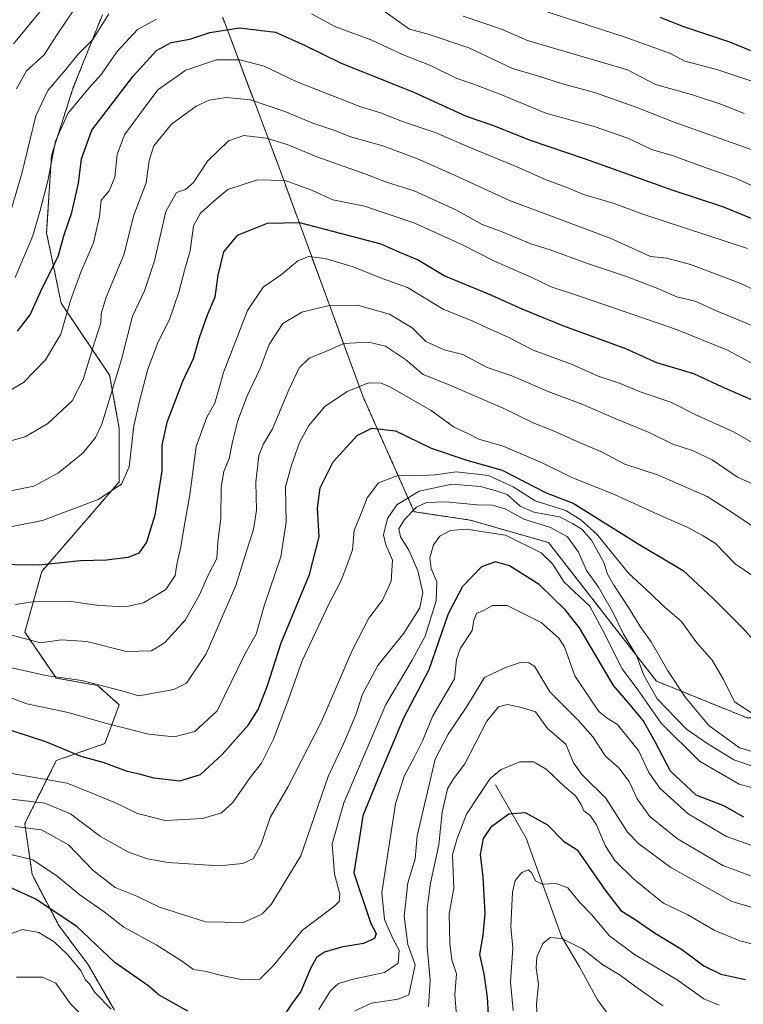
# Model space of a CAD drawing. Units: metres. Extents: x 665384 to 668850, y 4732726 to 4735122.
# Drawn here: x 668018 to 668207, y 4734534 to 4734791 of the extents above; entities that cross this region are included whole.
import ezdxf

# ---------------------------------------------------------------- set-up
doc = ezdxf.new("R2010")
doc.units = ezdxf.units.M
doc.header["$MEASUREMENT"] = 0
doc.linetypes.add('TRAZOS', pattern=[0.75, 0.5, -0.25])
for name, color, linetype, lineweight in [('Arbolado forestal', 92, 'TRAZOS', 0), ('Arbolado forestal CxS', 92, 'Continuous', 0), ('Corriente natural lineal', 142, 'Continuous', 13), ('Curva de nivel maestra', 36, 'Continuous', 30), ('Curva de nivel normal', 36, 'Continuous', 0)]:
    doc.layers.add(name, color=color, linetype=linetype, lineweight=lineweight)

# ---------------------------------------------------------------- blocks, each defined once
blk = doc.blocks.new('*U160')
at = {"layer": 'Curva de nivel normal', "color": 36, "linetype": 'Continuous', "lineweight": 0}
blk.add_polyline3d([(668131.94, 4734530.86, 805), (668131.52, 4734536.27, 805), (668131.93, 4734541.76, 805), (668130.75, 4734545.44, 805), (668130.18, 4734549.73, 805), (668130, 4734557.4, 805), (668131.26, 4734564.16, 805), (668130.87, 4734572.85, 805), (668132.15, 4734577.16, 805), (668134.52, 4734583.49, 805), (668137.8, 4734588.36, 805), (668140.76, 4734592.76, 805), (668143.6, 4734595.17, 805), (668148.46, 4734597.14, 805), (668152.03, 4734597.17, 805), (668155.35, 4734595.24, 805), (668160.11, 4734590.67, 805), (668163.01, 4734588.24, 805), (668164.46, 4734586.02, 805), (668165.22, 4734584.31, 805), (668166.83, 4734583.16, 805), (668168.52, 4734580.68, 805), (668170.77, 4734575.31, 805), (668173.28, 4734571.36, 805), (668178.14, 4734566.56, 805), (668182.53, 4734562.99, 805), (668185.98, 4734560.19, 805), (668192.36, 4734557.22, 805), (668199.24, 4734553.2, 805), (668205.94, 4734550.4, 805), (668214.88, 4734548.14, 805)], dxfattribs=at)
blk = doc.blocks.new('*U165')
at = {"layer": 'Curva de nivel normal', "color": 36, "linetype": 'Continuous', "lineweight": 0}
blk.add_polyline3d([(668015.31, 4734594.16, 845), (668021.78, 4734593.02, 845), (668030.26, 4734591.54, 845), (668036.99, 4734588.85, 845), (668043.06, 4734586.38, 845), (668048.59, 4734583.68, 845), (668055.83, 4734581.86, 845), (668065.6, 4734582.38, 845), (668070.6, 4734583.8, 845), (668073.54, 4734586.54, 845), (668078.05, 4734593.02, 845), (668081.04, 4734596.81, 845), (668084.14, 4734603.05, 845), (668087.92, 4734612.98, 845), (668091.62, 4734623.52, 845), (668098.61, 4734638.35, 845), (668101.74, 4734644.31, 845), (668103.22, 4734648.16, 845), (668104.8, 4734652.49, 845), (668105.18, 4734657.68, 845), (668106.82, 4734661.59, 845), (668108.61, 4734666.06, 845), (668111.52, 4734670.02, 845), (668116.6, 4734671.89, 845), (668121.22, 4734671.83, 845), (668126.43, 4734672.1, 845), (668131.89, 4734672.88, 845), (668140.26, 4734671.89, 845), (668146.71, 4734668.97, 845), (668152.52, 4734665.26, 845), (668160.47, 4734662.8, 845), (668164.41, 4734660.36, 845), (668168.56, 4734656.56, 845), (668176.84, 4734646.41, 845), (668182.74, 4734640.95, 845), (668185.8, 4734637.93, 845), (668190.64, 4734633.85, 845), (668194.74, 4734628.26, 845), (668198.67, 4734623.72, 845), (668201.65, 4734618.62, 845), (668204.58, 4734612.84, 845), (668209.02, 4734609.93, 845)], dxfattribs=at)
blk = doc.blocks.new('*U167')
at = {"layer": 'Curva de nivel normal', "color": 36, "linetype": 'Continuous', "lineweight": 0}
for points in [[(668016.2, 4734784.68, 920), (668027.3, 4734798.15, 920)], [(668147.54, 4734795.59, 920), (668175.97, 4734786.36, 920), (668187.8, 4734782.12, 920), (668191.56, 4734780.14, 920), (668199.93, 4734777.93, 920), (668218.59, 4734771.78, 920)]]:
    blk.add_polyline3d(points, dxfattribs=at)
blk = doc.blocks.new('*U168')
at = {"layer": 'Curva de nivel normal', "color": 36, "linetype": 'Continuous', "lineweight": 0}
blk.add_polyline3d([(668015.05, 4734667.81, 885), (668021.52, 4734669.17, 885), (668028.01, 4734672.6, 885), (668034.42, 4734677.84, 885), (668037.69, 4734681.82, 885), (668039.3, 4734685.3, 885), (668044.44, 4734702.2, 885), (668047.29, 4734713.52, 885), (668050.41, 4734720.16, 885), (668053.09, 4734728, 885), (668056.01, 4734740.9, 885), (668058.84, 4734745.79, 885), (668061.17, 4734746.62, 885), (668063.23, 4734748.41, 885), (668066.91, 4734754.03, 885), (668072.35, 4734759.28, 885), (668076.42, 4734760.69, 885), (668082.26, 4734760.03, 885), (668087.72, 4734758.33, 885), (668095.7, 4734755.04, 885), (668107.97, 4734750.74, 885), (668113.63, 4734748.5, 885), (668120.88, 4734746.28, 885), (668131.75, 4734741.31, 885), (668138.61, 4734737.43, 885), (668143.9, 4734735.57, 885), (668151.32, 4734732.44, 885), (668156.36, 4734730.84, 885), (668165.88, 4734727.33, 885), (668176.35, 4734723.9, 885), (668184.56, 4734720.78, 885), (668189.47, 4734718.59, 885), (668194.3, 4734717.41, 885), (668199.4, 4734715.12, 885), (668214.1, 4734708.98, 885)], dxfattribs=at)
blk = doc.blocks.new('*U175')
at = {"layer": 'Curva de nivel normal', "color": 36, "linetype": 'Continuous', "lineweight": 0}
blk.add_polyline3d([(668124.62, 4734533.16, 810), (668125.06, 4734540.16, 810), (668124.29, 4734548.83, 810), (668124.29, 4734558.83, 810), (668125.14, 4734565.49, 810), (668127.33, 4734575.49, 810), (668128.15, 4734583.96, 810), (668129.6, 4734590.11, 810), (668131.12, 4734592.69, 810), (668134.15, 4734596.59, 810), (668139.87, 4734607.73, 810), (668142.9, 4734611.49, 810), (668145.26, 4734612.08, 810), (668148.93, 4734611.3, 810), (668152.6, 4734610.19, 810), (668155.66, 4734605.86, 810), (668160.47, 4734601.71, 810), (668162.49, 4734596.9, 810), (668164.63, 4734593.8, 810), (668170.9, 4734587.64, 810), (668176.63, 4734578.74, 810), (668179.54, 4734575.71, 810), (668187.95, 4734569.52, 810), (668203.85, 4734560.66, 810), (668213.09, 4734557.99, 810)], dxfattribs=at)
blk = doc.blocks.new('*U184')
at = {"layer": 'Curva de nivel normal', "color": 36, "linetype": 'Continuous', "lineweight": 0}
for points in [[(668016.65, 4734723.66, 905), (668021.26, 4734734.48, 905), (668023.08, 4734740.82, 905), (668025.18, 4734748.84, 905), (668027.21, 4734759.24, 905), (668030.42, 4734766.5, 905), (668035.88, 4734773.1, 905), (668039.22, 4734776.71, 905), (668043.26, 4734782.57, 905), (668048.6, 4734788.4, 905), (668053.62, 4734791.12, 905)], [(668094.09, 4734792.49, 905), (668100.2, 4734789.16, 905), (668109.83, 4734785.57, 905), (668118.02, 4734781.78, 905), (668125.14, 4734779, 905), (668132.01, 4734775.64, 905), (668136.23, 4734774.24, 905), (668143.53, 4734771.42, 905), (668155.23, 4734766.58, 905), (668167.93, 4734763.06, 905), (668176.66, 4734760.02, 905), (668183.1, 4734756.99, 905), (668188.33, 4734755.45, 905), (668194.14, 4734753.29, 905), (668204.76, 4734749.56, 905), (668215.23, 4734744.88, 905)]]:
    blk.add_polyline3d(points, dxfattribs=at)
blk = doc.blocks.new('*U187')
at = {"layer": 'Curva de nivel normal', "color": 36, "linetype": 'Continuous', "lineweight": 0}
for points in [[(668016.98, 4734540.9, 815), (668023.8, 4734540.88, 815), (668027.31, 4734539.34, 815), (668031.11, 4734533.95, 815), (668037.6, 4734527.58, 815)], [(668105.36, 4734532.13, 815), (668109.77, 4734534.08, 815), (668116.71, 4734535.17, 815), (668119.48, 4734536.33, 815), (668121.1, 4734544.16, 815), (668119.22, 4734549.41, 815), (668118.24, 4734556.87, 815), (668119.22, 4734565.53, 815), (668121.1, 4734571.8, 815), (668121.69, 4734577.81, 815), (668126.4, 4734597.81, 815), (668129.74, 4734604.34, 815), (668134.67, 4734611.62, 815), (668139.26, 4734619.16, 815), (668144.6, 4734621.66, 815), (668148.6, 4734623.05, 815), (668150.84, 4734623.02, 815), (668152.32, 4734622.08, 815), (668156.3, 4734615.41, 815), (668163.66, 4734608.14, 815), (668167.55, 4734603.63, 815), (668170.84, 4734598.66, 815), (668174.35, 4734595.54, 815), (668177, 4734591.96, 815), (668179.13, 4734587.45, 815), (668182.47, 4734582.9, 815), (668189.66, 4734577.04, 815), (668201.49, 4734570.1, 815), (668208.98, 4734567.28, 815)]]:
    blk.add_polyline3d(points, dxfattribs=at)
blk = doc.blocks.new('*U195')
at = {"layer": 'Curva de nivel normal', "color": 36, "linetype": 'Continuous', "lineweight": 0}
blk.add_polyline3d([(668012.64, 4734692.66, 895), (668018.86, 4734696.2, 895), (668024.59, 4734702.12, 895), (668028.59, 4734708.83, 895), (668031.09, 4734717.58, 895), (668033.8, 4734725, 895), (668037.15, 4734732.7, 895), (668038.69, 4734739.6, 895), (668039.16, 4734743.82, 895), (668041.21, 4734746.3, 895), (668042.72, 4734749.8, 895), (668043.33, 4734755.79, 895), (668045.25, 4734760.86, 895), (668050.09, 4734767.5, 895), (668053.95, 4734772.61, 895), (668061.22, 4734777.8, 895), (668069.21, 4734780.43, 895), (668075.37, 4734780.48, 895), (668081.68, 4734778.82, 895), (668090.06, 4734774.85, 895), (668106.73, 4734768.28, 895), (668112.11, 4734766.66, 895), (668117.79, 4734764.34, 895), (668126.36, 4734761.48, 895), (668135.86, 4734757.37, 895), (668147.7, 4734752.55, 895), (668155.36, 4734749.11, 895), (668160.58, 4734747.21, 895), (668165.1, 4734745.34, 895), (668172.81, 4734743.03, 895), (668180.6, 4734740.17, 895), (668207.95, 4734731.18, 895)], dxfattribs=at)
blk = doc.blocks.new('*U197')
at = {"layer": 'Curva de nivel normal', "color": 36, "linetype": 'Continuous', "lineweight": 0}
blk.add_polyline3d([(668222.49, 4734663.93, 865), (668205.31, 4734671.45, 865), (668198.7, 4734676.03, 865), (668193.54, 4734678.46, 865), (668188.4, 4734680.13, 865), (668182.27, 4734683.16, 865), (668173.57, 4734686.71, 865), (668164.89, 4734690.46, 865), (668155.89, 4734693.86, 865), (668146.38, 4734697.94, 865), (668139.94, 4734700.16, 865), (668133.58, 4734703.51, 865), (668128.7, 4734704.76, 865), (668123.94, 4734706.93, 865), (668120.37, 4734710.5, 865), (668114.46, 4734714.07, 865), (668106.11, 4734716.39, 865), (668098.72, 4734716.29, 865), (668091.54, 4734714.57, 865), (668086.62, 4734711.57, 865), (668082.98, 4734706.15, 865), (668080.69, 4734699.87, 865), (668077.27, 4734692.69, 865), (668074.86, 4734686.25, 865), (668073.4, 4734680.68, 865), (668072.56, 4734676.32, 865), (668071.14, 4734672.93, 865), (668070.5, 4734668.9, 865), (668070.4, 4734660.73, 865), (668069.58, 4734654.62, 865), (668069.38, 4734650.2, 865), (668067.06, 4734645.93, 865), (668064.69, 4734640.57, 865), (668061.03, 4734634.11, 865), (668055.7, 4734628.23, 865), (668052.26, 4734626.15, 865), (668045.79, 4734625.94, 865), (668035.36, 4734628.58, 865), (668028.79, 4734628.96, 865), (668023.26, 4734628.2, 865), (668010.26, 4734631.72, 865)], dxfattribs=at)
blk = doc.blocks.new('*U199')
at = {"layer": 'Curva de nivel normal', "color": 36, "linetype": 'Continuous', "lineweight": 0}
for points in [[(668014.52, 4734551.9, 820), (668018.58, 4734553.31, 820), (668022.85, 4734552.57, 820), (668026.82, 4734550.17, 820), (668030.29, 4734546.92, 820), (668033.83, 4734542.65, 820), (668034.96, 4734540.26, 820), (668036.05, 4734539.17, 820), (668037.5, 4734536.94, 820), (668041.73, 4734532.51, 820)], [(668095.99, 4734532.49, 820), (668099.05, 4734537.36, 820), (668101.14, 4734539.27, 820), (668104.97, 4734540.36, 820), (668113.16, 4734542.16, 820), (668116.73, 4734544.53, 820), (668116.92, 4734547.99, 820), (668115.42, 4734550.87, 820), (668113.1, 4734555.98, 820), (668112.42, 4734563.01, 820), (668116.01, 4734586.16, 820), (668118.24, 4734593.38, 820), (668121.06, 4734598.6, 820), (668123.06, 4734602.6, 820), (668125.73, 4734609.16, 820), (668131.45, 4734618.83, 820), (668131.97, 4734623.83, 820), (668133, 4734626.81, 820), (668135.99, 4734631.41, 820), (668136.48, 4734634.14, 820), (668137.16, 4734635.89, 820), (668139, 4734636.66, 820), (668141.36, 4734638, 820), (668145.19, 4734637.94, 820), (668154.06, 4734633.54, 820), (668158.66, 4734629.44, 820), (668160.12, 4734627.13, 820), (668162.8, 4734619.58, 820), (668166.91, 4734613.48, 820), (668169.08, 4734610.31, 820), (668171.28, 4734608.51, 820), (668174, 4734606.9, 820), (668176.5, 4734603.73, 820), (668179.51, 4734600.07, 820), (668182.15, 4734594.38, 820), (668185.03, 4734590.26, 820), (668192.48, 4734583.53, 820), (668202.44, 4734577.68, 820), (668210.59, 4734574.79, 820)]]:
    blk.add_polyline3d(points, dxfattribs=at)
blk = doc.blocks.new('*U205')
at = {"layer": 'Curva de nivel normal', "color": 36, "linetype": 'Continuous', "lineweight": 0}
blk.add_polyline3d([(668011.42, 4734622.64, 860), (668024.68, 4734619.7, 860), (668034.12, 4734618.36, 860), (668044.9, 4734615.57, 860), (668048.96, 4734614.34, 860), (668058.07, 4734616, 860), (668061.39, 4734617.72, 860), (668066.59, 4734625.31, 860), (668074.29, 4734643.16, 860), (668077.05, 4734652.16, 860), (668078.92, 4734657.83, 860), (668079.71, 4734662.83, 860), (668079.56, 4734670.16, 860), (668080.34, 4734677.16, 860), (668081.51, 4734680.16, 860), (668083.87, 4734684.11, 860), (668088.13, 4734694.33, 860), (668090.88, 4734700.05, 860), (668093.45, 4734702.58, 860), (668098.01, 4734704.38, 860), (668102.47, 4734706.35, 860), (668108.98, 4734706.7, 860), (668113.36, 4734705.73, 860), (668118.62, 4734702.24, 860), (668123.27, 4734698.33, 860), (668129.57, 4734695.74, 860), (668143.93, 4734689.61, 860), (668151.92, 4734685.66, 860), (668157.45, 4734683.47, 860), (668164.21, 4734680.44, 860), (668169.59, 4734678.16, 860), (668175.94, 4734674.84, 860), (668184.4, 4734672.11, 860), (668197.4, 4734666.45, 860), (668204.2, 4734662.1, 860), (668213.72, 4734655.69, 860)], dxfattribs=at)
blk = doc.blocks.new('*U210')
at = {"layer": 'Curva de nivel normal', "color": 36, "linetype": 'Continuous', "lineweight": 0}
blk.add_polyline3d([(668211.6, 4734599.18, 840), (668205.88, 4734600.78, 840), (668197.86, 4734606.66, 840), (668191.75, 4734613.94, 840), (668187.14, 4734620.94, 840), (668182.75, 4734628.49, 840), (668179.88, 4734632.49, 840), (668177.03, 4734637.2, 840), (668173.02, 4734643.25, 840), (668171.39, 4734646.18, 840), (668170.38, 4734649.23, 840), (668167.21, 4734655.07, 840), (668164.77, 4734657.84, 840), (668162.2, 4734659.4, 840), (668158.85, 4734661.1, 840), (668152.11, 4734662.3, 840), (668148.6, 4734663.93, 840), (668145.18, 4734666.96, 840), (668142.26, 4734667.9, 840), (668138.18, 4734669.04, 840), (668130.7, 4734669.63, 840), (668122.15, 4734667.82, 840), (668116.38, 4734664.3, 840), (668113.92, 4734660.68, 840), (668112.9, 4734656.44, 840), (668113.46, 4734653.78, 840), (668115.25, 4734649.83, 840), (668114.9, 4734644.34, 840), (668112.64, 4734639.37, 840), (668109.03, 4734634.7, 840), (668104.67, 4734626.21, 840), (668096.7, 4734607.65, 840), (668087.93, 4734590.7, 840), (668083.26, 4734582.59, 840), (668080.93, 4734575.63, 840), (668078.93, 4734571.93, 840), (668076.17, 4734570.57, 840), (668069.88, 4734569.95, 840), (668056.6, 4734570.88, 840), (668051.26, 4734571.82, 840), (668046.26, 4734573.51, 840), (668038.95, 4734577.68, 840), (668031.12, 4734583.52, 840), (668024.4, 4734586.37, 840), (668014.94, 4734587.51, 840)], dxfattribs=at)
blk = doc.blocks.new('*U211')
at = {"layer": 'Curva de nivel normal', "color": 36, "linetype": 'Continuous', "lineweight": 0}
blk.add_polyline3d([(668014.26, 4734680.66, 890), (668019.26, 4734682.02, 890), (668025.2, 4734685.49, 890), (668031.55, 4734691.46, 890), (668034.47, 4734696.96, 890), (668037.37, 4734706.68, 890), (668039.01, 4734711.82, 890), (668039.1, 4734714.24, 890), (668040.46, 4734718.51, 890), (668045.04, 4734729.57, 890), (668047.7, 4734739.94, 890), (668050.88, 4734748.39, 890), (668051.66, 4734754.22, 890), (668052.86, 4734758.04, 890), (668057.47, 4734763.68, 890), (668063.93, 4734768.37, 890), (668067.36, 4734769.98, 890), (668071.74, 4734770.6, 890), (668078.16, 4734770.04, 890), (668087.12, 4734767, 890), (668094.37, 4734763.93, 890), (668100.12, 4734762.06, 890), (668104.24, 4734760.32, 890), (668112.68, 4734757.97, 890), (668121.77, 4734754.66, 890), (668131.42, 4734750.31, 890), (668145.8, 4734743.75, 890), (668172.05, 4734733.89, 890), (668182.6, 4734729.15, 890), (668186.9, 4734728.64, 890), (668193.04, 4734727.05, 890), (668205.76, 4734722.22, 890), (668213.03, 4734718.84, 890)], dxfattribs=at)
blk = doc.blocks.new('*U212')
at = {"layer": 'Curva de nivel normal', "color": 36, "linetype": 'Continuous', "lineweight": 0}
blk.add_polyline3d([(668016.72, 4734638.27, 870), (668021.78, 4734639.01, 870), (668025.81, 4734638.93, 870), (668031.27, 4734639.05, 870), (668038.49, 4734637.94, 870), (668045.46, 4734637.59, 870), (668050.2, 4734638.7, 870), (668056.02, 4734642.12, 870), (668058.5, 4734645.79, 870), (668058.87, 4734648.68, 870), (668059.92, 4734653.27, 870), (668060.78, 4734658.59, 870), (668062.25, 4734666.87, 870), (668063.91, 4734679.45, 870), (668066.71, 4734687.16, 870), (668068.79, 4734690.79, 870), (668071.1, 4734698.82, 870), (668077.36, 4734714.98, 870), (668081.4, 4734721.12, 870), (668086.2, 4734724.39, 870), (668090.5, 4734727.98, 870), (668093.26, 4734729.07, 870), (668097.6, 4734728.6, 870), (668104.93, 4734726.41, 870), (668112.48, 4734723.38, 870), (668119.12, 4734720.99, 870), (668128.48, 4734715.35, 870), (668136.24, 4734712.18, 870), (668140.86, 4734710.08, 870), (668145.43, 4734708.06, 870), (668151.98, 4734704.67, 870), (668161.93, 4734701, 870), (668168.91, 4734697.88, 870), (668174.52, 4734696, 870), (668179.91, 4734693.8, 870), (668187.94, 4734691.09, 870), (668194.28, 4734687.86, 870), (668204.24, 4734683.3, 870), (668213.8, 4734677.92, 870)], dxfattribs=at)
blk = doc.blocks.new('*U213')
at = {"layer": 'Curva de nivel normal', "color": 36, "linetype": 'Continuous', "lineweight": 0}
blk.add_polyline3d([(668153.11, 4734528.04, 790), (668152.79, 4734533.98, 790), (668153.38, 4734539.03, 790), (668152.77, 4734543.33, 790), (668152.94, 4734546.25, 790), (668154.46, 4734549.66, 790), (668156.36, 4734551.23, 790), (668159.47, 4734551.04, 790), (668164.84, 4734548.26, 790), (668170.18, 4734544.15, 790), (668174.38, 4734541.6, 790), (668178.41, 4734538.64, 790), (668185.84, 4734533.41, 790)], dxfattribs=at)
blk = doc.blocks.new('*U216')
at = {"layer": 'Curva de nivel normal', "color": 36, "linetype": 'Continuous', "lineweight": 0}
blk.add_polyline3d([(668210.28, 4734595.67, 835), (668204.4, 4734597.64, 835), (668197.6, 4734601.85, 835), (668192, 4734605.64, 835), (668184.37, 4734613.62, 835), (668180.88, 4734619.78, 835), (668178.98, 4734624.87, 835), (668175.54, 4734630.44, 835), (668172.64, 4734636.41, 835), (668169.04, 4734642.76, 835), (668165.86, 4734647.12, 835), (668163.77, 4734651.93, 835), (668160.91, 4734655.87, 835), (668156.45, 4734658.34, 835), (668149.55, 4734660.55, 835), (668144.63, 4734663.22, 835), (668141.29, 4734664.18, 835), (668137.35, 4734664.24, 835), (668129.13, 4734665.03, 835), (668124.13, 4734664.87, 835), (668121.5, 4734663.62, 835), (668118.39, 4734660.44, 835), (668116.9, 4734657.96, 835), (668117.34, 4734655.9, 835), (668119.49, 4734652.38, 835), (668121.8, 4734647.03, 835), (668123.16, 4734641.38, 835), (668122.37, 4734637.4, 835), (668118.22, 4734630.71, 835), (668111.39, 4734622.3, 835), (668107.38, 4734614.83, 835), (668105.63, 4734609.42, 835), (668102.42, 4734601.87, 835), (668098.4, 4734593.29, 835), (668091.31, 4734572.6, 835), (668083.56, 4734559.9, 835), (668081.09, 4734557.34, 835), (668076.32, 4734555.14, 835), (668066.4, 4734555.39, 835), (668054.33, 4734559.22, 835), (668048.48, 4734562.03, 835), (668042.8, 4734564.36, 835), (668036.97, 4734568.87, 835), (668030.59, 4734575.49, 835), (668023.52, 4734579.42, 835), (668016.64, 4734580.28, 835)], dxfattribs=at)
blk = doc.blocks.new('*U218')
at = {"layer": 'Curva de nivel normal', "color": 36, "linetype": 'Continuous', "lineweight": 0}
blk.add_polyline3d([(668015.85, 4734572.85, 830), (668021.3, 4734571.53, 830), (668027.68, 4734567.24, 830), (668033.54, 4734562.44, 830), (668039.89, 4734557.94, 830), (668045.09, 4734553.94, 830), (668053.49, 4734549.31, 830), (668060.11, 4734545.14, 830), (668063.26, 4734542.88, 830), (668066.6, 4734542.42, 830), (668069.88, 4734541.48, 830), (668076.06, 4734540.19, 830), (668080.56, 4734540.41, 830), (668084.04, 4734543.82, 830), (668091.74, 4734553.16, 830), (668100.14, 4734559.49, 830), (668101.33, 4734560.65, 830), (668101.47, 4734562.64, 830), (668100.03, 4734567.79, 830), (668099.48, 4734575.7, 830), (668102.47, 4734586.46, 830), (668113.48, 4734612.08, 830), (668120.38, 4734623.71, 830), (668123.73, 4734629.96, 830), (668126.64, 4734639.16, 830), (668126.84, 4734644.18, 830), (668125.29, 4734647.65, 830), (668125.01, 4734650.39, 830), (668125.9, 4734653.81, 830), (668127.54, 4734656.09, 830), (668130.35, 4734657.53, 830), (668134.5, 4734657.91, 830), (668144.71, 4734656.33, 830), (668154.08, 4734651.71, 830), (668157.05, 4734648.81, 830), (668160.05, 4734644.02, 830), (668166.78, 4734637.78, 830), (668170.69, 4734630.44, 830), (668173.28, 4734625.18, 830), (668175.21, 4734621.44, 830), (668179.33, 4734615.9, 830), (668185.36, 4734607.26, 830), (668195.36, 4734597.32, 830), (668205.79, 4734591.3, 830), (668212.21, 4734589.57, 830)], dxfattribs=at)
blk = doc.blocks.new('*U221')
at = {"layer": 'Curva de nivel normal', "color": 36, "linetype": 'Continuous', "lineweight": 0}
blk.add_polyline3d([(668007.08, 4734616.97, 855), (668019.74, 4734612.32, 855), (668030.51, 4734610.05, 855), (668039.93, 4734607.29, 855), (668051.48, 4734604.39, 855), (668058.17, 4734603.63, 855), (668063.57, 4734605.04, 855), (668069.42, 4734610.46, 855), (668076.78, 4734625.43, 855), (668079.64, 4734630.48, 855), (668081.72, 4734637.84, 855), (668086.08, 4734650.66, 855), (668087.42, 4734659.69, 855), (668087.25, 4734668.96, 855), (668088.84, 4734674.64, 855), (668090.92, 4734680.5, 855), (668093.33, 4734684.97, 855), (668097.59, 4734689.9, 855), (668103.35, 4734693.88, 855), (668108.94, 4734696.12, 855), (668112.23, 4734696.01, 855), (668114.66, 4734695.02, 855), (668125.3, 4734688.88, 855), (668131.16, 4734684.6, 855), (668135.06, 4734682.78, 855), (668137.73, 4734681.4, 855), (668144.15, 4734679.58, 855), (668154.35, 4734675.25, 855), (668161.9, 4734671.47, 855), (668173.41, 4734666.84, 855), (668184.4, 4734661.81, 855), (668192.2, 4734658.46, 855), (668196.34, 4734656.14, 855), (668199.54, 4734654.18, 855), (668204.75, 4734648.84, 855), (668209.03, 4734645.88, 855)], dxfattribs=at)
blk = doc.blocks.new('*U226')
at = {"layer": 'Curva de nivel normal', "color": 36, "linetype": 'Continuous', "lineweight": 0}
for points in [[(668014.5, 4734737.48, 910), (668018.41, 4734750.82, 910), (668022.11, 4734765.82, 910), (668025.19, 4734772.48, 910), (668029.78, 4734777.82, 910), (668033.16, 4734781.98, 910), (668036.98, 4734785.82, 910), (668041.12, 4734792.52, 910)], [(668112.41, 4734793.63, 910), (668119.68, 4734788.52, 910), (668124.5, 4734787.21, 910), (668135.13, 4734783.64, 910), (668146.57, 4734778.2, 910), (668153.1, 4734776.28, 910), (668159.35, 4734774.31, 910), (668168.02, 4734771.91, 910), (668178.85, 4734768.07, 910), (668188.79, 4734764.16, 910), (668212.32, 4734755.8, 910)]]:
    blk.add_polyline3d(points, dxfattribs=at)
blk = doc.blocks.new('*U228')
at = {"layer": 'Curva de nivel normal', "color": 36, "linetype": 'Continuous', "lineweight": 0}
blk.add_polyline3d([(668011.33, 4734657.75, 880), (668023.77, 4734660.19, 880), (668038.39, 4734665.65, 880), (668044.48, 4734669.66, 880), (668046.44, 4734674.22, 880), (668047.63, 4734684.92, 880), (668049.16, 4734691.34, 880), (668051.28, 4734699.68, 880), (668054.03, 4734706.86, 880), (668056.97, 4734712.66, 880), (668059.42, 4734719.82, 880), (668060.94, 4734725.76, 880), (668062.38, 4734730.6, 880), (668063.21, 4734737.1, 880), (668065.04, 4734740.39, 880), (668068.54, 4734743.52, 880), (668072.18, 4734746.6, 880), (668079.95, 4734749.12, 880), (668087.21, 4734748.92, 880), (668094.36, 4734746.36, 880), (668099.62, 4734743.93, 880), (668107.9, 4734742.26, 880), (668120.77, 4734737.89, 880), (668133.34, 4734732.24, 880), (668141.87, 4734727.86, 880), (668151.6, 4734723.61, 880), (668156.66, 4734721.15, 880), (668164.61, 4734718.6, 880), (668189.42, 4734710.07, 880), (668202.69, 4734704.64, 880), (668209.89, 4734700.82, 880)], dxfattribs=at)
blk = doc.blocks.new('*U232')
at = {"layer": 'Curva de nivel normal', "color": 36, "linetype": 'Continuous', "lineweight": 0}
blk.add_polyline3d([(668200.54, 4734533.63, 795), (668196.5, 4734535.24, 795), (668189.6, 4734540.19, 795), (668178.43, 4734546.78, 795), (668171.9, 4734551.68, 795), (668167.19, 4734557.24, 795), (668163.96, 4734560.59, 795), (668161.01, 4734564.2, 795), (668158, 4734565.34, 795), (668154.27, 4734565.17, 795), (668152.54, 4734566.1, 795), (668151.54, 4734568.25, 795), (668150.68, 4734568.9, 795), (668148.97, 4734568.24, 795), (668147.3, 4734566.11, 795), (668146.6, 4734563.1, 795), (668146.1, 4734554.16, 795), (668146.65, 4734548.51, 795), (668146.05, 4734539.66, 795), (668146.75, 4734532.16, 795)], dxfattribs=at)
blk = doc.blocks.new('*U233')
at = {"layer": 'Curva de nivel normal', "color": 36, "linetype": 'Continuous', "lineweight": 0}
for points in [[(668017.06, 4734772.92, 915), (668019.6, 4734777.56, 915), (668024.24, 4734781.76, 915), (668027.5, 4734786.85, 915), (668032.16, 4734793.78, 915)], [(668133.7, 4734791.85, 915), (668143.71, 4734788.45, 915), (668150.45, 4734785.55, 915), (668176.63, 4734777.85, 915), (668183.92, 4734774.01, 915), (668193.54, 4734771.34, 915), (668201.24, 4734768.8, 915), (668207.03, 4734766.45, 915)]]:
    blk.add_polyline3d(points, dxfattribs=at)
blk = doc.blocks.new('*U247')
at = {"layer": 'Curva de nivel maestra', "color": 36, "linetype": 'Continuous', "lineweight": 30}
blk.add_polyline3d([(668012.46, 4734606.34, 850), (668024.56, 4734602.45, 850), (668033.82, 4734598.62, 850), (668039.55, 4734597.02, 850), (668045.9, 4734594.69, 850), (668049.07, 4734593.97, 850), (668052.77, 4734593, 850), (668059.71, 4734592.14, 850), (668065.04, 4734593.85, 850), (668070.71, 4734599.02, 850), (668077.58, 4734606.83, 850), (668080.15, 4734610.83, 850), (668082.47, 4734616.83, 850), (668086.16, 4734628.23, 850), (668093.51, 4734646.02, 850), (668096.03, 4734655.92, 850), (668095.62, 4734663.42, 850), (668096.29, 4734668.67, 850), (668099.75, 4734675.45, 850), (668105.97, 4734682.38, 850), (668109.82, 4734684.3, 850), (668116.01, 4734683.56, 850), (668125.28, 4734679.09, 850), (668134.66, 4734675.95, 850), (668143.87, 4734673.28, 850), (668155.36, 4734667.36, 850), (668162.41, 4734664.73, 850), (668167.95, 4734661.17, 850), (668179.8, 4734653.82, 850), (668191.16, 4734647.15, 850), (668198.92, 4734639.84, 850), (668206.68, 4734632.01, 850), (668210.37, 4734627.99, 850)], dxfattribs=at)
blk = doc.blocks.new('*U248')
at = {"layer": 'Curva de nivel maestra', "color": 36, "linetype": 'Continuous', "lineweight": 30}
blk.add_polyline3d([(668209.59, 4734691.39, 875), (668201.26, 4734695.07, 875), (668193.93, 4734698.48, 875), (668184.26, 4734701.34, 875), (668176.14, 4734705, 875), (668159.99, 4734710.91, 875), (668149.06, 4734715.34, 875), (668141.17, 4734718.96, 875), (668128.75, 4734724.02, 875), (668121.72, 4734728.27, 875), (668116.95, 4734730.24, 875), (668112.24, 4734732.36, 875), (668090.98, 4734737.87, 875), (668082.46, 4734737.71, 875), (668074.64, 4734734.63, 875), (668071.11, 4734730.29, 875), (668069.64, 4734724.24, 875), (668068.79, 4734718.48, 875), (668066.8, 4734713.76, 875), (668064.74, 4734707.91, 875), (668063.17, 4734702.41, 875), (668060.39, 4734696.44, 875), (668056.26, 4734685.78, 875), (668055.01, 4734679.81, 875), (668054.95, 4734673.16, 875), (668053.11, 4734661.52, 875), (668050.95, 4734654.48, 875), (668048.93, 4734651.67, 875), (668046.17, 4734650.5, 875), (668040.54, 4734649.82, 875), (668033.76, 4734649.65, 875), (668022.95, 4734648.51, 875), (668010.1, 4734648.66, 875)], dxfattribs=at)
blk = doc.blocks.new('*U252')
at = {"layer": 'Curva de nivel maestra', "color": 36, "linetype": 'Continuous', "lineweight": 30}
blk.add_polyline3d([(668017.26, 4734709.58, 900), (668020.6, 4734713.92, 900), (668023.61, 4734720.7, 900), (668027.92, 4734729.14, 900), (668029.36, 4734734.48, 900), (668031.47, 4734740.59, 900), (668033.23, 4734748.24, 900), (668033.96, 4734754.59, 900), (668036.73, 4734762.08, 900), (668047.52, 4734776.24, 900), (668053.62, 4734782.92, 900), (668057.44, 4734785, 900), (668062.28, 4734785.89, 900), (668067.52, 4734787.57, 900), (668075.26, 4734788.87, 900), (668084.62, 4734787.66, 900), (668092.44, 4734784.24, 900), (668101.66, 4734779.69, 900), (668120.93, 4734771.98, 900), (668134.42, 4734765.8, 900), (668141.35, 4734763.42, 900), (668151.2, 4734759.46, 900), (668165.58, 4734754.65, 900), (668188.46, 4734746.43, 900), (668201.4, 4734742.21, 900), (668211.26, 4734738.18, 900)], dxfattribs=at)
blk = doc.blocks.new('*U253')
at = {"layer": 'Curva de nivel maestra', "color": 36, "linetype": 'Continuous', "lineweight": 30}
blk.add_polyline3d([(668185.06, 4734791.62, 925), (668191.21, 4734789.17, 925), (668203.24, 4734785.14, 925), (668208.98, 4734782.85, 925)], dxfattribs=at)
blk = doc.blocks.new('*U256')
at = {"layer": 'Curva de nivel maestra', "color": 36, "linetype": 'Continuous', "lineweight": 30}
for points in [[(668206.98, 4734582.7, 825), (668201.96, 4734585.56, 825), (668194.57, 4734588.46, 825), (668187.8, 4734594.69, 825), (668183.84, 4734602.4, 825), (668180.71, 4734607.94, 825), (668177.3, 4734612.01, 825), (668172.98, 4734617.1, 825), (668164.02, 4734632.13, 825), (668160.44, 4734636.75, 825), (668153.49, 4734643.48, 825), (668145.82, 4734648.33, 825), (668142.14, 4734649.34, 825), (668138.48, 4734648.1, 825), (668133.48, 4734642.97, 825), (668129.8, 4734635.81, 825), (668124.68, 4734621.13, 825), (668118.08, 4734608.57, 825), (668111.44, 4734592.85, 825), (668107.5, 4734583, 825), (668106.58, 4734577.42, 825), (668105.12, 4734568.16, 825), (668109.53, 4734554.88, 825), (668110.95, 4734552.34, 825), (668110.53, 4734551.04, 825), (668107.62, 4734549.67, 825), (668101.92, 4734548.7, 825), (668097.44, 4734547.46, 825), (668095.38, 4734546.04, 825), (668093.78, 4734543.16, 825), (668091.24, 4734537.16, 825), (668088.86, 4734533.83, 825), (668086.41, 4734530.16, 825)], [(668061.78, 4734532.01, 825), (668054.24, 4734536.22, 825), (668051.31, 4734538.73, 825), (668042.71, 4734544.74, 825), (668032.75, 4734554.15, 825), (668021.93, 4734561.32, 825), (668015.4, 4734564.33, 825)]]:
    blk.add_polyline3d(points, dxfattribs=at)
blk = doc.blocks.new('*U259')
at = {"layer": 'Curva de nivel maestra', "color": 36, "linetype": 'Continuous', "lineweight": 30}
blk.add_polyline3d([(668140.3, 4734531.17, 800), (668140.01, 4734535.72, 800), (668139.12, 4734541.74, 800), (668138.02, 4734546.81, 800), (668138.91, 4734551.91, 800), (668139.42, 4734557.5, 800), (668138.87, 4734566.99, 800), (668138.22, 4734572.98, 800), (668139, 4734577.13, 800), (668141.12, 4734580.36, 800), (668145.59, 4734583.55, 800), (668149.86, 4734583.92, 800), (668155.74, 4734580.66, 800), (668159.85, 4734576.39, 800), (668163.45, 4734574.16, 800), (668170.8, 4734563.6, 800), (668174.85, 4734558.32, 800), (668178.89, 4734555.78, 800), (668183.62, 4734552.49, 800), (668190.68, 4734548.18, 800), (668196.54, 4734543.86, 800), (668200.94, 4734541.69, 800), (668207.45, 4734540.3, 800)], dxfattribs=at)

msp = doc.modelspace()

# ---------------------------------------------------------------- linework, layer by layer
at = {"layer": 'Arbolado forestal', "color": 92, "linetype": 'TRAZOS', "lineweight": 0}
for points in [[(668070.86, 4734791.53, 901.07), (668085.08, 4734753.75, 882.45), (668107.46, 4734692.65, 853.72), (668120.86, 4734662.47, 835.11), (668135.53, 4734660.27, 831.48), (668155.99, 4734654.4, 832.2), (668184.14, 4734618.21, 837.01), (668207.87, 4734608.61, 844.16), (668277.01, 4734608.6, 840.98), (668365.1, 4734590.61, 866.85), (668394.77, 4734585.21, 872.57), (668404.65, 4734584.31, 873.4), (668407.94, 4734586.69, 873.85), (668408.25, 4734590.61, 874.31), (668404.33, 4734595.72, 875.06), (668401.8, 4734600.44, 875.71), (668404.07, 4734611.93, 878.68), (668408.39, 4734618.75, 880.79), (668412, 4734622.36, 881.33), (668399.56, 4734669.63, 898.23), (668359.98, 4734760.18, 936.93), (668323.44, 4734856.52, 974.84)], [(668042.6, 4734532.28, 819.86), (668035.64, 4734544.31, 821.43), (668028.05, 4734554.43, 822.87), (668021.09, 4734567.73, 828.14), (668019.19, 4734581.02, 835.5), (668027.42, 4734597.48, 847.64), (668040.07, 4734601.91, 852.64), (668043.87, 4734612.03, 857.71), (668038.17, 4734617.1, 859.56), (668027.42, 4734619, 859.59), (668019.19, 4734631.02, 865.73), (668023.62, 4734646.85, 874.01), (668035.64, 4734660.77, 878.99), (668043.87, 4734670.27, 880.47), (668043.87, 4734684.19, 882.07), (668041.34, 4734698.12, 886.18), (668028.68, 4734716.92, 895.76), (668024.89, 4734735.27, 902.86), (668026.15, 4734755.53, 905.54), (668031.85, 4734773.25, 907.46), (668039.44, 4734792.24, 910.43)], [(668042.6, 4734532.28, 819.86), (668035.64, 4734544.31, 821.43), (668028.05, 4734554.43, 822.87), (668021.09, 4734567.73, 828.14), (668019.19, 4734581.02, 835.5), (668027.42, 4734597.48, 847.64), (668040.07, 4734601.91, 852.64), (668043.87, 4734612.03, 857.71), (668038.17, 4734617.1, 859.56), (668027.42, 4734619, 859.59), (668019.19, 4734631.02, 865.73), (668023.62, 4734646.85, 874.01), (668035.64, 4734660.77, 878.99), (668043.87, 4734670.27, 880.47), (668043.87, 4734684.19, 882.07), (668041.34, 4734698.12, 886.18), (668028.68, 4734716.92, 895.76), (668024.89, 4734735.27, 902.86), (668026.15, 4734755.53, 905.54), (668031.85, 4734773.25, 907.46), (668039.44, 4734792.24, 910.43)]]:
    msp.add_polyline3d(points, dxfattribs=at)
at = {"layer": 'Arbolado forestal CxS', "color": 92, "linetype": 'Continuous', "lineweight": 0}
for points in [[(668070.87, 4734791.53, 901.07), (668085.08, 4734753.75, 882.45), (668107.46, 4734692.65, 853.72), (668120.87, 4734662.47, 835.1), (668135.53, 4734660.27, 831.48), (668155.99, 4734654.4, 832.2), (668184.14, 4734618.21, 837.01), (668207.87, 4734608.6, 844.16), (668277.01, 4734608.6, 840.98), (668365.1, 4734590.61, 866.85), (668394.77, 4734585.21, 872.57), (668404.65, 4734584.31, 873.4), (668407.94, 4734586.69, 873.85), (668408.25, 4734590.61, 874.31), (668404.33, 4734595.72, 875.06), (668401.8, 4734600.44, 875.71), (668404.08, 4734611.93, 878.68), (668408.39, 4734618.75, 880.79), (668412, 4734622.36, 881.33), (668399.56, 4734669.63, 898.23), (668359.98, 4734760.18, 936.93), (668323.45, 4734856.52, 974.84)], [(668323.45, 4734856.52, 974.84), (668359.98, 4734760.18, 936.93), (668399.56, 4734669.63, 898.23), (668412, 4734622.36, 881.33), (668408.39, 4734618.75, 880.79), (668404.08, 4734611.93, 878.68), (668401.8, 4734600.44, 875.71), (668404.33, 4734595.72, 875.06), (668408.25, 4734590.61, 874.31), (668407.94, 4734586.69, 873.85), (668404.65, 4734584.31, 873.4), (668394.77, 4734585.21, 872.57), (668365.1, 4734590.61, 866.85), (668277.01, 4734608.6, 840.98), (668207.87, 4734608.6, 844.16), (668184.14, 4734618.21, 837.01), (668155.99, 4734654.4, 832.2), (668135.53, 4734660.27, 831.48), (668120.87, 4734662.47, 835.1), (668107.46, 4734692.65, 853.72), (668085.08, 4734753.75, 882.45), (668070.87, 4734791.53, 901.07)], [(668042.6, 4734532.28, 819.86), (668035.64, 4734544.31, 821.43), (668028.05, 4734554.43, 822.87), (668021.09, 4734567.73, 828.14), (668019.19, 4734581.02, 835.5), (668027.42, 4734597.48, 847.64), (668040.07, 4734601.91, 852.64), (668043.87, 4734612.03, 857.71), (668038.17, 4734617.1, 859.56), (668027.42, 4734619, 859.59), (668019.19, 4734631.02, 865.73), (668023.62, 4734646.85, 874.01), (668035.64, 4734660.77, 878.99), (668043.87, 4734670.27, 880.47), (668043.87, 4734684.19, 882.07), (668041.34, 4734698.12, 886.18), (668028.68, 4734716.92, 895.76), (668024.89, 4734735.27, 902.86), (668026.15, 4734755.53, 905.54), (668031.85, 4734773.25, 907.47), (668039.44, 4734792.24, 910.43)], [(668039.44, 4734792.24, 910.43), (668031.85, 4734773.25, 907.47), (668026.15, 4734755.53, 905.54), (668024.89, 4734735.27, 902.86), (668028.68, 4734716.92, 895.76), (668041.34, 4734698.12, 886.18), (668043.87, 4734684.19, 882.07), (668043.87, 4734670.27, 880.47), (668035.64, 4734660.77, 878.99), (668023.62, 4734646.85, 874.01), (668019.19, 4734631.02, 865.73), (668027.42, 4734619, 859.59), (668038.17, 4734617.1, 859.56), (668043.87, 4734612.03, 857.71), (668040.07, 4734601.91, 852.64), (668027.42, 4734597.48, 847.64), (668019.19, 4734581.02, 835.5), (668021.09, 4734567.73, 828.14), (668028.05, 4734554.43, 822.87), (668035.64, 4734544.31, 821.43), (668042.6, 4734532.28, 819.86)]]:
    msp.add_polyline3d(points, dxfattribs=at)
at = {"layer": 'Corriente natural lineal', "color": 142, "linetype": 'Continuous', "lineweight": 13}
msp.add_polyline3d([(668142.09, 4734591.1, 803.95), (668150.16, 4734577.18, 797.67), (668159.35, 4734551.56, 790.43), (668164.09, 4734543.63, 787.65), (668168.76, 4734535, 786.09), (668174.31, 4734527.33, 783.96)], dxfattribs=at)

# ---------------------------------------------------------------- block references
at = {"layer": 'Curva de nivel maestra', "color": 36, "linetype": 'Continuous', "lineweight": 30}
for name in ['*U259', '*U256', '*U247', '*U248', '*U252', '*U253']:
    msp.add_blockref(name, (0, 0), dxfattribs=at)
at = {"layer": 'Curva de nivel normal', "color": 36, "linetype": 'Continuous', "lineweight": 0}
for name in ['*U160', '*U187', '*U199', '*U175', '*U232', '*U218', '*U210', '*U216', '*U165', '*U221', '*U205', '*U197', '*U212', '*U228', '*U168', '*U211', '*U195', '*U184', '*U226', '*U233', '*U167', '*U213']:
    msp.add_blockref(name, (0, 0), dxfattribs=at)

doc.saveas('drawing.dxf')
